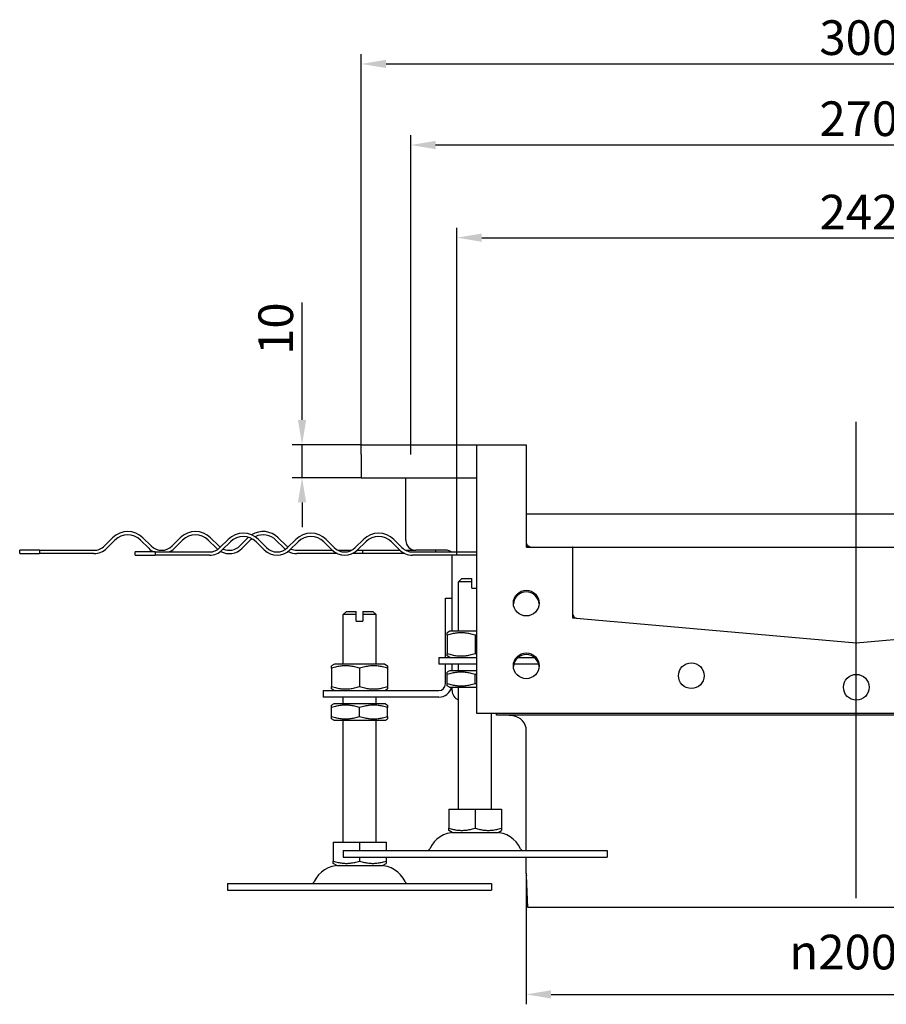
# Model space of a CAD drawing. Units: millimetres. Extents: x 159 to 2316, y 596 to 1615.
# Drawn here: x 1624 to 1974, y 1217 to 1615 of the extents above; entities that cross this region are included whole.
import ezdxf

# ---------------------------------------------------------------- set-up
doc = ezdxf.new("R2010")
doc.units = ezdxf.units.MM
doc.header["$LTSCALE"] = 4
doc.linetypes.add('GEN7', pattern=[13.75, 10, -1.25, 1.25, -1.25])
doc.layers.add('5', color=3, linetype='Continuous')
doc.layers.add('7', color=4, linetype='GEN7')
doc.styles.add('Text poznámky (ISO)', font='TAHOMA.TTF')
doc.dimstyles.new('Výchozí (ISO)', dxfattribs={"dimscale": 4, "dimtxt": 3.5, "dimasz": 2.5, "dimexe": 1, "dimexo": 0, "dimgap": 0.762, "dimtad": 1, "dimrnd": 1e-08, "dimtxsty": 'Text poznámky (ISO)', "dimcen": 0.09, "dimdle": 10, "dimclrd": 256, "dimclre": 256, "dimclrt": 256, "dimazin": 2, "dimtfac": 1.001486, "dimtmove": 0, "dimatfit": 3, "dimfxl": 1, "dimtolj": 1, "dimlwd": -1, "dimlwe": -1, "dimarcsym": 0})

# ---------------------------------------------------------------- blocks, each defined once
blk = doc.blocks.new('*D26')
at = {"layer": '5'}
for p, q in [((1737.86, 1452.75), (1737.86, 1500.23)), ((1761.78, 1442.75), (1733.86, 1442.75)), ((1737.86, 1429.41), (1737.86, 1442.75)), ((1761.78, 1429.41), (1733.86, 1429.41)), ((1737.86, 1419.41), (1737.86, 1409.41))]:
    blk.add_line(p, q, dxfattribs=at)
for points in [[(1736.19, 1452.75), (1739.52, 1452.75), (1737.86, 1442.75)], [(1736.19, 1419.41), (1739.52, 1419.41), (1737.86, 1429.41)]]:
    blk.add_solid(points, dxfattribs=at)
at = {"layer": 'Defpoints', "color": 0}
for p in [(1761.78, 1442.75), (1737.86, 1429.41), (1761.78, 1429.41)]:
    blk.add_point(p, dxfattribs=at)
at = {"layer": '5', "insert": (1720.23, 1479.06), "char_height": 14, "attachment_point": 1, "rotation": 90, "style": 'Text poznámky (ISO)'}
blk.add_mtext('\\A1;10', dxfattribs=at)
blk = doc.blocks.new('*D27')
at = {"layer": '5'}
for p, q in [((1761.78, 1438.75), (1761.78, 1600.63)), ((2161.78, 1438.75), (2161.78, 1600.63)), ((1771.78, 1596.63), (2151.78, 1596.63))]:
    blk.add_line(p, q, dxfattribs=at)
for points in [[(1771.78, 1598.3), (1771.78, 1594.96), (1761.78, 1596.63)], [(2151.78, 1598.3), (2151.78, 1594.96), (2161.78, 1596.63)]]:
    blk.add_solid(points, dxfattribs=at)
at = {"layer": 'Defpoints', "color": 0}
for p in [(2161.78, 1596.63), (1761.78, 1438.75), (2161.78, 1438.75)]:
    blk.add_point(p, dxfattribs=at)
at = {"layer": '5', "insert": (1946.86, 1614.26), "char_height": 14, "attachment_point": 1, "style": 'Text poznámky (ISO)'}
blk.add_mtext('\\A1;300', dxfattribs=at)
blk = doc.blocks.new('*D28')
at = {"layer": '5'}
for p, q in [((1781.78, 1438.75), (1781.78, 1567.86)), ((2141.78, 1438.75), (2141.78, 1567.86)), ((2131.78, 1563.86), (1791.78, 1563.86))]:
    blk.add_line(p, q, dxfattribs=at)
for points in [[(1791.78, 1565.53), (1791.78, 1562.2), (1781.78, 1563.86)], [(2131.78, 1565.53), (2131.78, 1562.2), (2141.78, 1563.86)]]:
    blk.add_solid(points, dxfattribs=at)
at = {"layer": 'Defpoints', "color": 0}
for p in [(1781.78, 1563.86), (1781.78, 1438.75), (2141.78, 1438.75)]:
    blk.add_point(p, dxfattribs=at)
at = {"layer": '5', "insert": (1946.91, 1581.49), "char_height": 14, "attachment_point": 1, "style": 'Text poznámky (ISO)'}
blk.add_mtext('\\A1;270', dxfattribs=at)
blk = doc.blocks.new('*D29')
at = {"layer": '5'}
for p, q in [((1800.45, 1398.08), (1800.45, 1530.42)), ((2123.11, 1398.08), (2123.11, 1530.42)), ((1810.45, 1526.42), (2113.11, 1526.42))]:
    blk.add_line(p, q, dxfattribs=at)
for points in [[(1810.45, 1528.08), (1810.45, 1524.75), (1800.45, 1526.42)], [(2113.11, 1528.08), (2113.11, 1524.75), (2123.11, 1526.42)]]:
    blk.add_solid(points, dxfattribs=at)
at = {"layer": 'Defpoints', "color": 0}
for p in [(2123.11, 1526.42), (1800.45, 1398.08), (2123.11, 1398.08)]:
    blk.add_point(p, dxfattribs=at)
at = {"layer": '5', "insert": (1946.95, 1543.76), "char_height": 14, "attachment_point": 1, "style": 'Text poznámky (ISO)'}
blk.add_mtext('\\A1;242', dxfattribs=at)
blk = doc.blocks.new('*D47')
at = {"layer": '5'}
for p, q in [((1828.45, 1269.55), (1828.45, 1216.62)), ((2095.11, 1269.55), (2095.11, 1216.62)), ((1838.45, 1220.62), (2085.11, 1220.62))]:
    blk.add_line(p, q, dxfattribs=at)
for points in [[(1838.45, 1222.29), (1838.45, 1218.96), (1828.45, 1220.62)], [(2085.11, 1222.29), (2085.11, 1218.96), (2095.11, 1220.62)]]:
    blk.add_solid(points, dxfattribs=at)
at = {"layer": 'Defpoints', "color": 0}
for p in [(1828.45, 1269.55), (2095.11, 1269.55), (2095.11, 1220.62)]:
    blk.add_point(p, dxfattribs=at)
at = {"layer": '5', "insert": (1934.78, 1244.73), "char_height": 14, "attachment_point": 1, "style": 'Text poznámky (ISO)'}
blk.add_mtext('\\A1;{\\fAIGDT|b0|i0;\\H14.0000;n\\fTahoma|b0|i0;\\H14.0000;}200', dxfattribs=at)

msp = doc.modelspace()

# ---------------------------------------------------------------- linework, layer by layer
for p, q in [((1761.779, 1442.745), (1808.446, 1442.745)), ((1761.779, 1438.745), (1761.779, 1442.745)), ((1808.446, 1442.745), (1808.513, 1442.745)), ((1808.446, 1442.745), (1808.446, 1442.678)), ((1808.446, 1334.145), (1808.446, 1442.678)), ((1808.513, 1442.745), (1828.379, 1442.745)), ((1828.379, 1442.745), (1828.446, 1442.745)), ((1828.446, 1442.745), (1828.446, 1442.678)), ((1828.446, 1442.678), (1828.446, 1401.478)), ((1761.779, 1438.745), (1761.779, 1429.412)), ((1761.779, 1429.412), (1808.446, 1429.412)), ((1779.779, 1404.078), (1779.779, 1429.412)), ((2095.113, 1414.745), (1828.446, 1414.745)), ((1658.022, 1401.836), (1661.322, 1405.136)), ((1673.578, 1405.136), (1676.878, 1401.836)), ((1685.363, 1401.836), (1688.663, 1405.136)), ((1700.92, 1405.136), (1704.22, 1401.836)), ((1712.705, 1401.836), (1716.005, 1405.136)), ((1728.261, 1405.136), (1731.561, 1401.836)), ((1662.265, 1404.193), (1658.965, 1400.893)), ((1675.935, 1400.893), (1672.635, 1404.193)), ((1689.606, 1404.193), (1686.306, 1400.893)), ((1703.277, 1400.893), (1699.977, 1404.193)), ((1704.689, 1401.169), (1707.988, 1404.469)), ((1708.931, 1403.526), (1705.631, 1400.226)), ((1716.947, 1404.193), (1713.648, 1400.893)), ((1722.602, 1400.226), (1719.302, 1403.526)), ((1720.245, 1404.469), (1723.545, 1401.169)), ((1730.618, 1400.893), (1727.318, 1404.193)), ((1732.03, 1401.169), (1735.33, 1404.469)), ((1736.273, 1403.526), (1732.973, 1400.226)), ((1749.943, 1400.226), (1746.644, 1403.526)), ((1747.586, 1404.469), (1750.886, 1401.169)), ((1759.371, 1401.169), (1762.671, 1404.469)), ((1763.614, 1403.526), (1760.314, 1400.226)), ((1777.285, 1400.226), (1773.985, 1403.526)), ((1774.928, 1404.469), (1778.228, 1401.169)), ((1828.513, 1401.412), (1847.046, 1401.412)), ((1847.046, 1401.412), (2076.513, 1401.412)), ((1847.113, 1401.345), (1847.113, 1372.838)), ((1631.796, 1400.078), (1623.779, 1400.078)), ((1623.779, 1398.745), (1623.779, 1400.078)), ((1623.779, 1398.745), (1631.796, 1398.745)), ((1631.796, 1400.078), (1653.779, 1400.078)), ((1631.796, 1400.078), (1631.796, 1398.745)), ((1653.779, 1398.745), (1631.796, 1398.745)), ((1678.463, 1399.412), (1670.446, 1399.412)), ((1670.446, 1398.078), (1670.446, 1399.412)), ((1670.446, 1398.078), (1678.463, 1398.078)), ((1678.463, 1399.412), (1700.446, 1399.412)), ((1678.463, 1399.412), (1678.463, 1398.078)), ((1700.446, 1398.078), (1678.463, 1398.078)), ((1735.804, 1400.078), (1750.096, 1400.078)), ((1752.074, 1398.745), (1735.804, 1398.745)), ((1752.38, 1400.078), (1757.878, 1400.078)), ((1762.446, 1398.745), (1758.184, 1398.745)), ((1760.162, 1400.078), (1762.446, 1400.078)), ((1762.446, 1398.745), (1762.446, 1400.078)), ((1762.446, 1400.078), (1777.437, 1400.078)), ((1778.446, 1398.745), (1762.446, 1398.745)), ((1778.446, 1399.281), (1778.446, 1398.745)), ((1779.415, 1398.745), (1778.446, 1398.745)), ((1779.722, 1400.078), (1783.779, 1400.078)), ((1782.47, 1399.412), (1808.446, 1399.412)), ((1808.446, 1398.078), (1782.47, 1398.078)), ((1796.446, 1400.078), (1783.779, 1400.078)), ((1791.779, 1400.078), (1791.779, 1399.412)), ((1798.446, 1367.412), (1798.446, 1398.078)), ((1802.446, 1388.745), (1801.113, 1387.412)), ((1802.446, 1388.745), (1806.446, 1388.745)), ((1806.446, 1387.412), (1806.446, 1388.745)), ((1806.446, 1387.412), (1801.113, 1387.412)), ((1801.113, 1367.412), (1801.113, 1387.412)), ((1806.446, 1384.745), (1806.446, 1387.412)), ((1806.446, 1384.745), (1808.446, 1384.745)), ((1795.779, 1380.745), (1798.446, 1380.745)), ((1795.779, 1356.745), (1795.779, 1380.745)), ((1755.779, 1375.412), (1754.446, 1374.078)), ((1759.779, 1374.078), (1754.446, 1374.078)), ((1754.446, 1354.078), (1754.446, 1374.078)), ((1755.779, 1375.412), (1759.779, 1375.412)), ((1759.779, 1374.078), (1759.779, 1375.412)), ((1759.779, 1371.412), (1759.779, 1374.078)), ((1762.446, 1375.412), (1762.446, 1374.078)), ((1762.446, 1375.412), (1766.446, 1375.412)), ((1767.779, 1374.078), (1762.446, 1374.078)), ((1762.446, 1374.078), (1762.446, 1371.412)), ((1766.446, 1375.412), (1767.779, 1374.078)), ((1767.779, 1354.078), (1767.779, 1374.078)), ((1847.173, 1372.772), (1961.779, 1362.745)), ((1961.779, 1362.745), (2076.385, 1372.772)), ((1759.779, 1371.412), (1762.446, 1371.412)), ((1797.579, 1367.412), (1796.446, 1366.757)), ((1796.446, 1365.745), (1796.446, 1366.757)), ((1796.446, 1365.745), (1796.446, 1358.412)), ((1808.446, 1367.412), (1797.579, 1367.412)), ((1807.779, 1365.745), (1807.779, 1358.412)), ((1796.446, 1357.399), (1796.446, 1358.412)), ((1797.579, 1356.745), (1796.446, 1357.399)), ((1750.913, 1354.078), (1749.779, 1353.424)), ((1749.779, 1352.412), (1749.779, 1353.424)), ((1771.313, 1354.078), (1750.913, 1354.078)), ((1771.313, 1354.078), (1772.446, 1353.424)), ((1772.446, 1353.424), (1772.446, 1352.412)), ((1793.113, 1356.745), (1808.446, 1356.745)), ((1793.113, 1356.745), (1793.113, 1354.078)), ((1808.446, 1354.078), (1793.113, 1354.078)), ((1795.779, 1346.078), (1795.779, 1354.078)), ((1798.446, 1351.412), (1798.446, 1354.078)), ((1801.113, 1351.412), (1801.113, 1354.078)), ((1833.472, 1354.078), (1823.42, 1354.078)), ((1825.123, 1356.745), (1831.769, 1356.745)), ((1749.779, 1352.412), (1749.779, 1345.078)), ((1761.113, 1352.412), (1761.113, 1345.078)), ((1772.446, 1352.412), (1772.446, 1345.078)), ((1797.379, 1351.412), (1796.446, 1350.873)), ((1796.446, 1349.861), (1796.446, 1350.873)), ((1796.446, 1346.296), (1796.446, 1349.861)), ((1808.446, 1351.412), (1797.379, 1351.412)), ((1807.779, 1346.296), (1807.779, 1349.861)), ((1749.779, 1344.066), (1749.779, 1345.078)), ((1772.446, 1345.078), (1772.446, 1344.066)), ((1796.446, 1345.284), (1796.446, 1346.296)), ((1797.379, 1344.745), (1796.446, 1345.284)), ((1746.446, 1343.412), (1763.113, 1343.412)), ((1746.446, 1343.412), (1746.446, 1340.745)), ((1750.913, 1343.412), (1749.779, 1344.066)), ((1763.113, 1343.412), (1793.113, 1343.412)), ((1771.313, 1343.412), (1772.446, 1344.066)), ((1797.379, 1344.745), (1808.446, 1344.745)), ((1798.446, 1343.412), (1798.446, 1344.745)), ((1801.113, 1295.412), (1801.113, 1344.745)), ((1763.113, 1340.745), (1746.446, 1340.745)), ((1750.713, 1338.078), (1749.779, 1337.54)), ((1749.779, 1336.527), (1749.779, 1337.54)), ((1771.513, 1338.078), (1750.713, 1338.078)), ((1754.446, 1338.078), (1754.446, 1340.745)), ((1793.113, 1340.745), (1763.113, 1340.745)), ((1767.779, 1338.078), (1767.779, 1340.745)), ((1771.513, 1338.078), (1772.446, 1337.54)), ((1772.446, 1337.54), (1772.446, 1336.527)), ((1749.779, 1332.963), (1749.779, 1336.527)), ((1749.779, 1331.951), (1749.779, 1332.963)), ((1761.113, 1332.963), (1761.113, 1336.527)), ((1772.446, 1332.963), (1772.446, 1336.527)), ((1772.446, 1332.963), (1772.446, 1331.951)), ((2115.046, 1334.078), (1808.513, 1334.078)), ((1814.446, 1295.412), (1814.446, 1334.078)), ((1816.446, 1333.419), (1816.446, 1334.078)), ((2107.113, 1333.419), (1816.446, 1333.419)), ((1822.969, 1333.153), (1819.921, 1333.419)), ((1750.713, 1331.412), (1749.779, 1331.951)), ((1750.713, 1331.412), (1771.513, 1331.412)), ((1754.446, 1282.078), (1754.446, 1331.412)), ((1767.779, 1282.078), (1767.779, 1331.412)), ((1771.513, 1331.412), (1772.446, 1331.951)), ((1828.446, 1278.745), (1828.446, 1327.176)), ((1797.098, 1295.412), (1807.779, 1295.412)), ((1797.098, 1295.412), (1797.098, 1287.859)), ((1807.779, 1295.412), (1818.46, 1295.412)), ((1807.779, 1295.412), (1807.779, 1287.859)), ((1818.46, 1295.412), (1818.46, 1287.859)), ((1797.098, 1286.905), (1797.098, 1287.859)), ((1798.529, 1286.078), (1797.098, 1286.905)), ((1798.529, 1286.078), (1817.029, 1286.078)), ((1817.029, 1286.078), (1818.46, 1286.905)), ((1818.46, 1287.859), (1818.46, 1286.905)), ((1750.432, 1282.078), (1761.113, 1282.078)), ((1750.432, 1282.078), (1750.432, 1274.525)), ((1761.113, 1282.078), (1771.794, 1282.078)), ((1761.113, 1282.078), (1761.113, 1278.745)), ((1771.794, 1282.078), (1771.794, 1278.745)), ((1754.446, 1278.745), (1861.113, 1278.745)), ((1754.446, 1278.745), (1754.446, 1276.078)), ((1861.113, 1278.745), (1861.113, 1276.078)), ((1750.432, 1273.571), (1750.432, 1274.525)), ((1751.863, 1272.745), (1750.432, 1273.571)), ((1754.446, 1276.078), (1861.113, 1276.078)), ((1761.113, 1276.078), (1761.113, 1274.525)), ((1770.363, 1272.745), (1771.794, 1273.571)), ((1771.794, 1276.078), (1771.794, 1274.525)), ((1771.794, 1274.525), (1771.794, 1273.571)), ((1828.446, 1269.549), (1828.446, 1276.078)), ((1751.863, 1272.745), (1770.363, 1272.745)), ((1707.779, 1265.412), (1814.446, 1265.412)), ((1707.779, 1265.412), (1707.779, 1262.745)), ((1814.446, 1265.412), (1814.446, 1262.745)), ((1829.113, 1255.716), (1828.471, 1268.55)), ((1707.779, 1262.745), (1814.446, 1262.745)), ((2094.446, 1255.716), (1829.113, 1255.716))]:
    msp.add_line(p, q)
at = {"flags": 128}
for points in [[(1807.779, 1365.745), (1807.244, 1365.917), (1806.726, 1366.071), (1806.223, 1366.207), (1805.735, 1366.326), (1805.258, 1366.43), (1804.791, 1366.518), (1804.332, 1366.592), (1803.88, 1366.652), (1803.433, 1366.698), (1802.991, 1366.731), (1802.551, 1366.751), (1802.113, 1366.757), (1801.674, 1366.751), (1801.234, 1366.731), (1800.792, 1366.698), (1800.345, 1366.652), (1799.893, 1366.592), (1799.435, 1366.518), (1798.967, 1366.43), (1798.49, 1366.326), (1798.002, 1366.207), (1797.499, 1366.071), (1796.982, 1365.917), (1796.446, 1365.745)], [(1808.446, 1365.957), (1808.419, 1365.949), (1808.391, 1365.941), (1808.364, 1365.932), (1808.337, 1365.924), (1808.309, 1365.916), (1808.282, 1365.907), (1808.254, 1365.898), (1808.227, 1365.89), (1808.199, 1365.881), (1808.172, 1365.873), (1808.144, 1365.864), (1808.116, 1365.855), (1808.088, 1365.846), (1808.061, 1365.837), (1808.033, 1365.828), (1808.005, 1365.819), (1807.977, 1365.81), (1807.949, 1365.801), (1807.921, 1365.792), (1807.892, 1365.783), (1807.864, 1365.773), (1807.836, 1365.764), (1807.808, 1365.755), (1807.779, 1365.745)], [(1796.446, 1358.412), (1796.982, 1358.24), (1797.499, 1358.086), (1798.002, 1357.95), (1798.49, 1357.831), (1798.967, 1357.727), (1799.435, 1357.639), (1799.893, 1357.565), (1800.345, 1357.505), (1800.792, 1357.458), (1801.234, 1357.426), (1801.674, 1357.406), (1802.113, 1357.399), (1802.551, 1357.406), (1802.991, 1357.426), (1803.433, 1357.458), (1803.88, 1357.505), (1804.332, 1357.565), (1804.791, 1357.639), (1805.258, 1357.727), (1805.735, 1357.831), (1806.223, 1357.95), (1806.726, 1358.086), (1807.244, 1358.24), (1807.779, 1358.412)], [(1807.779, 1358.412), (1807.808, 1358.402), (1807.836, 1358.393), (1807.864, 1358.383), (1807.892, 1358.374), (1807.921, 1358.365), (1807.949, 1358.356), (1807.977, 1358.347), (1808.005, 1358.338), (1808.033, 1358.329), (1808.061, 1358.32), (1808.088, 1358.311), (1808.116, 1358.302), (1808.144, 1358.293), (1808.172, 1358.284), (1808.199, 1358.276), (1808.227, 1358.267), (1808.254, 1358.258), (1808.282, 1358.25), (1808.309, 1358.241), (1808.337, 1358.233), (1808.364, 1358.224), (1808.391, 1358.216), (1808.419, 1358.208), (1808.446, 1358.2)], [(1761.113, 1352.412), (1760.577, 1352.584), (1760.059, 1352.737), (1759.557, 1352.873), (1759.068, 1352.993), (1758.591, 1353.096), (1758.124, 1353.185), (1757.665, 1353.259), (1757.213, 1353.319), (1756.767, 1353.365), (1756.324, 1353.398), (1755.884, 1353.418), (1755.446, 1353.424), (1755.007, 1353.418), (1754.568, 1353.398), (1754.125, 1353.365), (1753.679, 1353.319), (1753.227, 1353.259), (1752.768, 1353.185), (1752.301, 1353.096), (1751.824, 1352.993), (1751.335, 1352.873), (1750.833, 1352.737), (1750.315, 1352.584), (1749.779, 1352.412)], [(1772.446, 1352.412), (1771.91, 1352.584), (1771.392, 1352.737), (1770.89, 1352.873), (1770.401, 1352.993), (1769.924, 1353.096), (1769.457, 1353.185), (1768.998, 1353.259), (1768.547, 1353.319), (1768.1, 1353.365), (1767.658, 1353.398), (1767.218, 1353.418), (1766.779, 1353.424), (1766.341, 1353.418), (1765.901, 1353.398), (1765.458, 1353.365), (1765.012, 1353.319), (1764.56, 1353.259), (1764.101, 1353.185), (1763.634, 1353.096), (1763.157, 1352.993), (1762.668, 1352.873), (1762.166, 1352.737), (1761.648, 1352.584), (1761.113, 1352.412)], [(1807.779, 1349.861), (1807.244, 1350.033), (1806.726, 1350.186), (1806.223, 1350.322), (1805.735, 1350.442), (1805.258, 1350.545), (1804.791, 1350.634), (1804.332, 1350.708), (1803.88, 1350.768), (1803.433, 1350.814), (1802.991, 1350.847), (1802.551, 1350.866), (1802.113, 1350.873), (1801.674, 1350.866), (1801.234, 1350.847), (1800.792, 1350.814), (1800.345, 1350.768), (1799.893, 1350.708), (1799.435, 1350.634), (1798.967, 1350.545), (1798.49, 1350.442), (1798.002, 1350.322), (1797.499, 1350.186), (1796.982, 1350.033), (1796.446, 1349.861)], [(1808.446, 1350.073), (1808.419, 1350.065), (1808.391, 1350.056), (1808.364, 1350.048), (1808.337, 1350.039), (1808.309, 1350.031), (1808.282, 1350.022), (1808.254, 1350.014), (1808.227, 1350.005), (1808.199, 1349.997), (1808.172, 1349.988), (1808.144, 1349.979), (1808.116, 1349.97), (1808.088, 1349.962), (1808.061, 1349.953), (1808.033, 1349.944), (1808.005, 1349.935), (1807.977, 1349.926), (1807.949, 1349.916), (1807.921, 1349.907), (1807.892, 1349.898), (1807.864, 1349.889), (1807.836, 1349.879), (1807.808, 1349.87), (1807.779, 1349.861)], [(1749.779, 1345.078), (1750.315, 1344.906), (1750.833, 1344.753), (1751.335, 1344.617), (1751.824, 1344.497), (1752.301, 1344.394), (1752.768, 1344.305), (1753.227, 1344.231), (1753.679, 1344.171), (1754.125, 1344.125), (1754.568, 1344.092), (1755.007, 1344.073), (1755.446, 1344.066), (1755.884, 1344.073), (1756.324, 1344.092), (1756.767, 1344.125), (1757.213, 1344.171), (1757.665, 1344.231), (1758.124, 1344.305), (1758.591, 1344.394), (1759.068, 1344.497), (1759.557, 1344.617), (1760.059, 1344.753), (1760.577, 1344.906), (1761.113, 1345.078)], [(1761.113, 1345.078), (1761.648, 1344.906), (1762.166, 1344.753), (1762.668, 1344.617), (1763.157, 1344.497), (1763.634, 1344.394), (1764.101, 1344.305), (1764.56, 1344.231), (1765.012, 1344.171), (1765.458, 1344.125), (1765.901, 1344.092), (1766.341, 1344.073), (1766.779, 1344.066), (1767.218, 1344.073), (1767.658, 1344.092), (1768.1, 1344.125), (1768.547, 1344.171), (1768.998, 1344.231), (1769.457, 1344.305), (1769.924, 1344.394), (1770.401, 1344.497), (1770.89, 1344.617), (1771.392, 1344.753), (1771.91, 1344.906), (1772.446, 1345.078)], [(1796.446, 1346.296), (1796.982, 1346.124), (1797.499, 1345.971), (1798.002, 1345.835), (1798.49, 1345.715), (1798.967, 1345.612), (1799.435, 1345.523), (1799.893, 1345.449), (1800.345, 1345.389), (1800.792, 1345.343), (1801.234, 1345.31), (1801.674, 1345.29), (1802.113, 1345.284), (1802.551, 1345.29), (1802.991, 1345.31), (1803.433, 1345.343), (1803.88, 1345.389), (1804.332, 1345.449), (1804.791, 1345.523), (1805.258, 1345.612), (1805.735, 1345.715), (1806.223, 1345.835), (1806.726, 1345.971), (1807.244, 1346.124), (1807.779, 1346.296)], [(1807.779, 1346.296), (1807.808, 1346.287), (1807.836, 1346.277), (1807.864, 1346.268), (1807.892, 1346.259), (1807.921, 1346.25), (1807.949, 1346.24), (1807.977, 1346.231), (1808.005, 1346.222), (1808.033, 1346.213), (1808.061, 1346.204), (1808.088, 1346.195), (1808.116, 1346.186), (1808.144, 1346.178), (1808.172, 1346.169), (1808.199, 1346.16), (1808.227, 1346.151), (1808.254, 1346.143), (1808.282, 1346.134), (1808.309, 1346.126), (1808.337, 1346.117), (1808.364, 1346.109), (1808.391, 1346.101), (1808.419, 1346.092), (1808.446, 1346.084)], [(1761.113, 1336.527), (1760.577, 1336.699), (1760.059, 1336.853), (1759.557, 1336.989), (1759.068, 1337.108), (1758.591, 1337.212), (1758.124, 1337.3), (1757.665, 1337.374), (1757.213, 1337.434), (1756.767, 1337.481), (1756.324, 1337.513), (1755.884, 1337.533), (1755.446, 1337.54), (1755.007, 1337.533), (1754.568, 1337.513), (1754.125, 1337.481), (1753.679, 1337.434), (1753.227, 1337.374), (1752.768, 1337.3), (1752.301, 1337.212), (1751.824, 1337.108), (1751.335, 1336.989), (1750.833, 1336.853), (1750.315, 1336.699), (1749.779, 1336.527)], [(1772.446, 1336.527), (1771.91, 1336.699), (1771.392, 1336.853), (1770.89, 1336.989), (1770.401, 1337.108), (1769.924, 1337.212), (1769.457, 1337.3), (1768.998, 1337.374), (1768.547, 1337.434), (1768.1, 1337.481), (1767.658, 1337.513), (1767.218, 1337.533), (1766.779, 1337.54), (1766.341, 1337.533), (1765.901, 1337.513), (1765.458, 1337.481), (1765.012, 1337.434), (1764.56, 1337.374), (1764.101, 1337.3), (1763.634, 1337.212), (1763.157, 1337.108), (1762.668, 1336.989), (1762.166, 1336.853), (1761.648, 1336.699), (1761.113, 1336.527)], [(1749.779, 1332.963), (1750.315, 1332.791), (1750.833, 1332.637), (1751.335, 1332.501), (1751.824, 1332.382), (1752.301, 1332.278), (1752.768, 1332.19), (1753.227, 1332.116), (1753.679, 1332.056), (1754.125, 1332.01), (1754.568, 1331.977), (1755.007, 1331.957), (1755.446, 1331.951), (1755.884, 1331.957), (1756.324, 1331.977), (1756.767, 1332.01), (1757.213, 1332.056), (1757.665, 1332.116), (1758.124, 1332.19), (1758.591, 1332.278), (1759.068, 1332.382), (1759.557, 1332.501), (1760.059, 1332.637), (1760.577, 1332.791), (1761.113, 1332.963)], [(1761.113, 1332.963), (1761.648, 1332.791), (1762.166, 1332.637), (1762.668, 1332.501), (1763.157, 1332.382), (1763.634, 1332.278), (1764.101, 1332.19), (1764.56, 1332.116), (1765.012, 1332.056), (1765.458, 1332.01), (1765.901, 1331.977), (1766.341, 1331.957), (1766.779, 1331.951), (1767.218, 1331.957), (1767.658, 1331.977), (1768.1, 1332.01), (1768.547, 1332.056), (1768.998, 1332.116), (1769.457, 1332.19), (1769.924, 1332.278), (1770.401, 1332.382), (1770.89, 1332.501), (1771.392, 1332.637), (1771.91, 1332.791), (1772.446, 1332.963)], [(1797.098, 1287.859), (1797.603, 1287.696), (1798.091, 1287.552), (1798.564, 1287.424), (1799.025, 1287.311), (1799.475, 1287.213), (1799.915, 1287.13), (1800.347, 1287.06), (1800.773, 1287.004), (1801.194, 1286.96), (1801.611, 1286.929), (1802.025, 1286.911), (1802.439, 1286.905), (1802.852, 1286.911), (1803.267, 1286.929), (1803.684, 1286.96), (1804.104, 1287.004), (1804.53, 1287.06), (1804.963, 1287.13), (1805.403, 1287.213), (1805.852, 1287.311), (1806.313, 1287.424), (1806.786, 1287.552), (1807.274, 1287.696), (1807.779, 1287.859)], [(1807.779, 1287.859), (1808.284, 1287.696), (1808.772, 1287.552), (1809.245, 1287.424), (1809.706, 1287.311), (1810.156, 1287.213), (1810.596, 1287.13), (1811.028, 1287.06), (1811.454, 1287.004), (1811.875, 1286.96), (1812.292, 1286.929), (1812.706, 1286.911), (1813.12, 1286.905), (1813.533, 1286.911), (1813.948, 1286.929), (1814.365, 1286.96), (1814.785, 1287.004), (1815.211, 1287.06), (1815.644, 1287.13), (1816.084, 1287.213), (1816.533, 1287.311), (1816.994, 1287.424), (1817.467, 1287.552), (1817.955, 1287.696), (1818.46, 1287.859)], [(1750.432, 1274.525), (1750.936, 1274.363), (1751.424, 1274.218), (1751.898, 1274.09), (1752.358, 1273.978), (1752.808, 1273.88), (1753.248, 1273.797), (1753.681, 1273.727), (1754.106, 1273.67), (1754.527, 1273.627), (1754.944, 1273.596), (1755.359, 1273.577), (1755.772, 1273.571), (1756.185, 1273.577), (1756.6, 1273.596), (1757.017, 1273.627), (1757.438, 1273.67), (1757.864, 1273.727), (1758.296, 1273.797), (1758.736, 1273.88), (1759.186, 1273.978), (1759.646, 1274.09), (1760.12, 1274.218), (1760.608, 1274.363), (1761.113, 1274.525)], [(1761.113, 1274.525), (1761.617, 1274.363), (1762.105, 1274.218), (1762.579, 1274.09), (1763.039, 1273.978), (1763.489, 1273.88), (1763.929, 1273.797), (1764.362, 1273.727), (1764.787, 1273.67), (1765.208, 1273.627), (1765.625, 1273.596), (1766.04, 1273.577), (1766.453, 1273.571), (1766.866, 1273.577), (1767.281, 1273.596), (1767.698, 1273.627), (1768.119, 1273.67), (1768.545, 1273.727), (1768.977, 1273.797), (1769.417, 1273.88), (1769.867, 1273.978), (1770.327, 1274.09), (1770.801, 1274.218), (1771.289, 1274.363), (1771.794, 1274.525)]]:
    msp.add_lwpolyline(points, dxfattribs=at)
for centre in [(1828.446, 1378.745), (1828.446, 1353.412), (1895.113, 1349.412), (1961.779, 1344.745)]:
    msp.add_circle(centre, 5.2)
for centre, radius, start, end in [((1808.513, 1442.678), 0.0667, 90, 180), ((1828.379, 1442.678), 0.0667, 0, 90), ((1667.45, 1399.007), 8.667, 45, 135), ((1667.45, 1399.007), 7.333, 45, 135), ((1694.791, 1399.007), 8.667, 45, 135), ((1694.791, 1399.007), 7.333, 45, 135), ((1714.117, 1398.341), 8.667, 45, 135), ((1714.117, 1398.341), 7.333, 45, 135), ((1722.133, 1399.007), 8.667, 132.85716, 135), ((1722.133, 1399.007), 7.333, 128.01476, 135), ((1722.133, 1399.007), 8.667, 45, 122.40427), ((1722.133, 1399.007), 7.333, 45, 116.32322), ((1741.458, 1398.341), 8.667, 45, 135), ((1741.458, 1398.341), 7.333, 45, 135), ((1768.8, 1398.341), 8.667, 45, 135), ((1768.8, 1398.341), 7.333, 45, 135), ((1653.779, 1406.078), 6, 270, 315), ((1653.779, 1406.078), 7.333, 270, 315), ((1681.121, 1406.078), 7.333, 225, 245.38002), ((1681.121, 1406.078), 6, 225, 315), ((1681.121, 1406.078), 7.333, 294.61998, 315), ((1700.446, 1405.412), 6, 270, 315), ((1708.462, 1406.078), 7.333, 225, 230.39618), ((1708.462, 1406.078), 6, 225, 232.69169), ((1708.462, 1406.078), 7.333, 241.49329, 315), ((1708.462, 1406.078), 6, 245.85871, 315), ((1727.787, 1405.412), 6, 225, 315), ((1735.804, 1406.078), 7.333, 225, 230.39618), ((1735.804, 1406.078), 6, 225, 232.69169), ((1735.804, 1406.078), 6, 245.85871, 270), ((1755.129, 1405.412), 6, 225, 315), ((1782.47, 1405.412), 6, 225, 270), ((1783.779, 1404.078), 4, 180, 270), ((1830.446, 1403.412), 2, 180, 270), ((1830.446, 1402.745), 2, 180, 221.81031), ((1828.513, 1401.478), 0.0667, 180, 270), ((1847.046, 1401.345), 0.0667, 0, 90), ((1700.446, 1405.412), 7.333, 270, 315), ((1727.787, 1405.412), 7.333, 225, 315), ((1735.804, 1406.078), 7.333, 241.49329, 270), ((1755.129, 1405.412), 7.333, 225, 315), ((1782.47, 1405.412), 7.333, 225, 270), ((1796.446, 1398.078), 2, 41.81031, 90), ((1828.446, 1378.078), 5.2, 3.67533, 176.32467), ((1849.113, 1374.61), 2, 180, 265), ((1847.179, 1372.838), 0.0667, 180, 265), ((1961.779, 1364.753), 2, 265, 275), ((1828.446, 1352.745), 5.2, 3.67533, 176.32467), ((1793.113, 1346.078), 2.667, 270, 0), ((1793.113, 1346.078), 5.333, 270, 345.52249), ((1802.446, 1343.412), 4, 180, 250.52878), ((1808.513, 1334.145), 0.0667, 180, 270), ((1822.446, 1327.176), 6, 0, 85), ((1799.717, 1274.745), 11.333, 90, 155.09894), ((1815.842, 1274.745), 11.333, 24.90106, 90), ((1788.227, 1280.078), 1.333, 270, 335.09894), ((1827.331, 1280.078), 1.333, 204.90106, 270), ((1753.05, 1261.412), 11.333, 90, 155.09894), ((1769.175, 1261.412), 11.333, 24.90106, 90), ((1848.446, 1269.549), 20, 180, 182.86241), ((1741.561, 1266.745), 1.333, 270, 335.09894), ((1780.664, 1266.745), 1.333, 204.90106, 270)]:
    msp.add_arc(centre, radius, start, end)
at = {"layer": '7', "linetype": 'Continuous'}
msp.add_line((1961.779, 1259.549), (1961.779, 1452.008), dxfattribs=at)

# ---------------------------------------------------------------- dimensions: what is measured, and where the dimension line sits
at = {"layer": '5'}
for base, p1, p2, angle, override, picture, middle in [((2161.779, 1596.63), (1761.779, 1438.745), (2161.779, 1438.745), 180, {"dimdec": 2, "dimlfac": 0.75, "dimtp": 0, "dimtm": 0, "dimtdec": 2, "dimtofl": 0, "dimatfit": 1}, '*D27', (1961.779, 1596.63)), ((2123.113, 1526.416), (1800.446, 1398.078), (2123.113, 1398.078), 180, {"dimdec": 2, "dimlfac": 0.75, "dimtp": 0, "dimtm": 0, "dimtdec": 2, "dimtofl": 0, "dimatfit": 1}, '*D29', (1961.779, 1526.416)), ((1737.856, 1429.412), (1761.779, 1442.745), (1761.779, 1429.412), 270, {"dimdec": 2, "dimlfac": 0.75, "dimtp": 0, "dimtm": 0, "dimtdec": 2, "dimtofl": 1, "dimatfit": 1}, '*D26', (1737.856, 1488.123))]:
    dim = msp.add_linear_dim(base=base, p1=p1, p2=p2, angle=angle, dimstyle='Výchozí (ISO)', override=override, dxfattribs=at)
    dim.commit()
    dim.dimension.update_dxf_attribs({"geometry": picture, "text_midpoint": middle, "dimtype": 160})
dim = msp.add_linear_dim(base=(1781.779, 1563.864), p1=(2141.779, 1438.745), p2=(1781.779, 1438.745), dimstyle='Výchozí (ISO)', override={"dimdec": 2, "dimlfac": 0.75, "dimtp": 0, "dimtm": 0, "dimtdec": 2, "dimtofl": 0, "dimatfit": 1}, dxfattribs=at)
dim.commit()
dim.dimension.update_dxf_attribs({"geometry": '*D28', "text_midpoint": (1961.779, 1563.864), "dimtype": 160})
dim = msp.add_linear_dim(base=(2095.113, 1220.622), p1=(1828.446, 1269.549), p2=(2095.113, 1269.549), text='{\\fAIGDT|b0|i0;\\H14.0000;n\\fTahoma|b0|i0;\\H14.0000;}<>', dimstyle='Výchozí (ISO)', override={"dimdec": 2, "dimlfac": 0.75, "dimtp": 0, "dimtm": 0, "dimtdec": 2, "dimtofl": 0, "dimatfit": 1}, dxfattribs=at)
dim.commit()
dim.dimension.update_dxf_attribs({"geometry": '*D47', "text_midpoint": (1957.721, 1220.622), "dimtype": 160})

doc.saveas('drawing.dxf')
